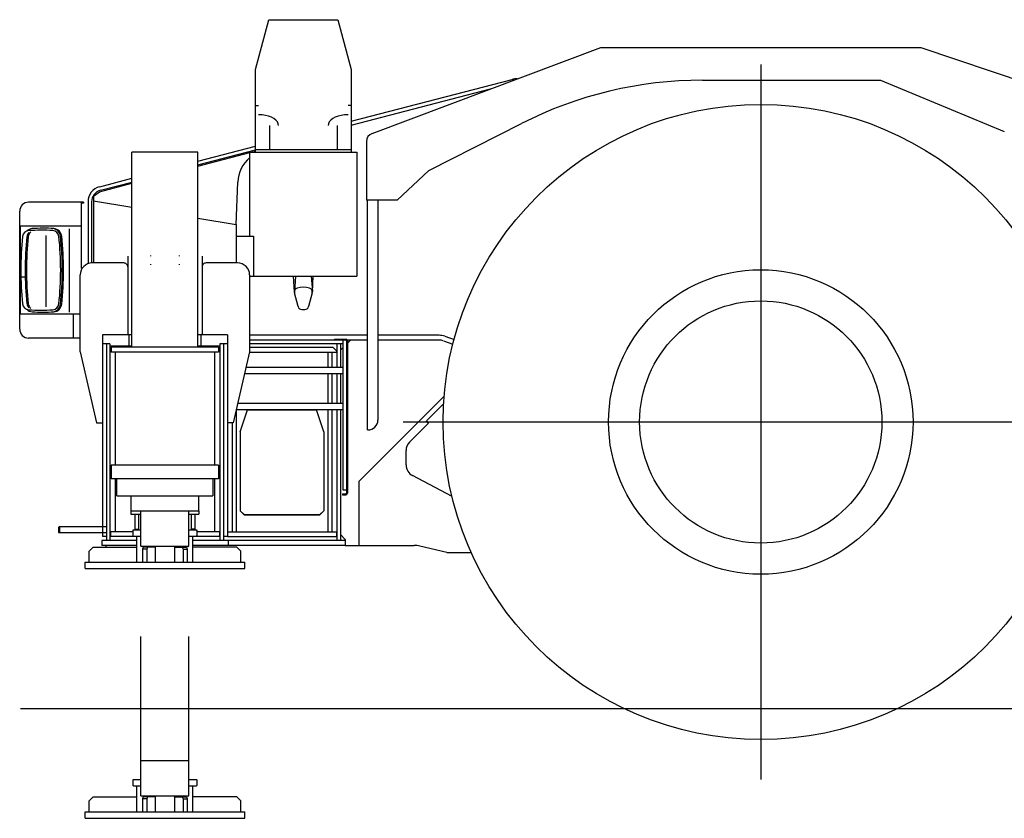
# Model space of a CAD drawing. Extents: x -41391 to 135078, y -54021 to 41168.
# Drawn here: x -39884 to -37420, y -10083 to -8084 of the extents above; entities that cross this region are included whole.
import ezdxf

# ---------------------------------------------------------------- set-up
doc = ezdxf.new("R2010")
doc.units = 0
doc.header["$MEASUREMENT"] = 0
doc.layers.get('0').update_dxf_attribs({"linetype": 'CONTINUOUS'})

msp = doc.modelspace()

# ---------------------------------------------------------------- linework, layer by layer
at = {"color": 3, "linetype": 'Continuous'}
for p, q in [((-39294.4, -8207.94), (-39261.1, -8083.68)), ((-39261.1, -8083.68), (-39087.7, -8083.68)), ((-39087.7, -8083.68), (-39054.4, -8207.94)), ((-39002.2, -8368.14), (-38429.8, -8152.87)), ((-38429.8, -8152.87), (-37628.9, -8152.87)), ((-37628.7, -8152.99), (-37034.5, -8353.71)), ((-38029.4, -8195.68), (-38029.4, -9985.68)), ((-39294.4, -8415.68), (-39294.4, -8207.94)), ((-39054.4, -8207.94), (-39054.4, -8415.68)), ((-39054.4, -8337.98), (-38651.6, -8233.24)), ((-38649.4, -8235.44), (-38651.6, -8233.24)), ((-38175.4, -8235.17), (-37729.4, -8235.17)), ((-37729.4, -8235.17), (-37419.9, -8363.17)), ((-39054.4, -8347.28), (-38705.7, -8256.61)), ((-39294.4, -8298.68), (-39286.5, -8298.68)), ((-39054.4, -8298.68), (-39062.4, -8298.68)), ((-39259.3, -8348.68), (-39259.3, -8408.68)), ((-39089.6, -8348.68), (-39089.6, -8408.68)), ((-38860.3, -8461.45), (-38628.3, -8343.61)), ((-39438.4, -8437.82), (-39294.4, -8400.38)), ((-39016.7, -8389.02), (-39016.7, -8535.17)), ((-39603.4, -8903.68), (-39603.4, -8415.68)), ((-39438.4, -8415.68), (-39603.4, -8415.68)), ((-39438.4, -8447.12), (-39294.4, -8409.68)), ((-39438.4, -8903.68), (-39438.4, -8415.68)), ((-39438.4, -8450.28), (-39308.1, -8416.4)), ((-39308.1, -8415.68), (-39040.7, -8415.68)), ((-39308.1, -8625.68), (-39308.1, -8415.68)), ((-39305.3, -8415.67), (-39294.4, -8412.83)), ((-39294.4, -8408.68), (-39054.4, -8408.68)), ((-39040.7, -8415.68), (-39040.7, -8725.68)), ((-38939.4, -8535.17), (-38860.3, -8461.45)), ((-39684.7, -8514.3), (-39603.4, -8493.17)), ((-39684.2, -8501.73), (-39603.4, -8480.72)), ((-39682, -8510.44), (-39603.4, -8490.02)), ((-39342.4, -8595.96), (-39338.7, -8490.46)), ((-39699.4, -8525.21), (-39684.7, -8514.3)), ((-39699.4, -8525.21), (-39699.4, -8537.1)), ((-39724.4, -8540.68), (-39862.1, -8540.68)), ((-39729.4, -8706.71), (-39729.4, -8540.68)), ((-39724.4, -8542.98), (-39729.4, -8542.98)), ((-39724.4, -8540.68), (-39724.4, -8542.98)), ((-39713.4, -8539.48), (-39713.4, -8694.58)), ((-39704.4, -8539.48), (-39704.4, -8692.68)), ((-39699.4, -8537.1), (-39603.4, -8552.93)), ((-39699.4, -8537.1), (-39699.4, -8692.68)), ((-38939.4, -8535.17), (-39016.7, -8535.17)), ((-39014.4, -8535.68), (-39014.4, -9110.71)), ((-38987.8, -8535.68), (-38987.8, -9085.71)), ((-39884.4, -8858.63), (-39884.4, -8562.98)), ((-39729.4, -8600.68), (-39884.4, -8600.68)), ((-39882.1, -8820.68), (-39882.1, -8600.68)), ((-39438.4, -8580.13), (-39342.4, -8595.96)), ((-39342.4, -8595.96), (-39342.4, -8692.68)), ((-39818.8, -8623.89), (-39818.8, -8802.53)), ((-39759.4, -8815.62), (-39759.4, -8607.07)), ((-39342.4, -8625.68), (-39299.4, -8625.68)), ((-39299.4, -8625.68), (-39299.4, -8725.68)), ((-39557.3751, -8674.0618), (-39557.37866, -8675.67026)), ((-39484.42135, -8675.67026), (-39484.4249, -8674.0625)), ((-39623.9, -8692.68), (-39702.9, -8692.68)), ((-39613.9, -8675.67), (-39613.9, -8702.42)), ((-39557.37482, -8695.6518), (-39557.37838, -8697.26026)), ((-39484.42162, -8697.26026), (-39484.42517, -8695.6525)), ((-39427.9, -8675.67), (-39427.9, -8702.42)), ((-39338.9, -8692.68), (-39417.9, -8692.68)), ((-39732.9, -8914.68), (-39732.9, -8722.68)), ((-39613.9, -8702.68), (-39613.9, -8872.68)), ((-39427.9, -8702.68), (-39427.9, -8872.68)), ((-39308.9, -8722.68), (-39308.9, -8914.68)), ((-39881.5, -8727.64), (-39870.4, -8727.64)), ((-39308.9, -8725.68), (-39040.7, -8725.68)), ((-39196.9, -8765.42), (-39198.9, -8725.68)), ((-39194, -8725.68), (-39196.9, -8764.16)), ((-39154.9, -8725.68), (-39151.9, -8764.16)), ((-39151.9, -8765.42), (-39149.9, -8725.68)), ((-39187.6, -8801.72), (-39196.6, -8767.45)), ((-39152.2, -8767.45), (-39161.3, -8801.72)), ((-39733, -8820.68), (-39884.4, -8820.68)), ((-39749.4, -8880.68), (-39749.4, -8820.68)), ((-39177.9, -8809.18), (-39170.9, -8809.18)), ((-39733, -8880.68), (-39862.1, -8880.68)), ((-39603.4, -8872.68), (-39677.4, -8872.68)), ((-39677.4, -8872.68), (-39677.4, -9377.68)), ((-39658.4, -8894.68), (-39677.4, -8894.68)), ((-39667.4, -8894.68), (-39667.4, -9387.67)), ((-39658.4, -8894.68), (-39658.4, -9387.67)), ((-39610.9, -8872.68), (-39610.9, -8900.68)), ((-39364.4, -8872.68), (-39438.4, -8872.68)), ((-39430.9, -8872.68), (-39430.9, -8900.68)), ((-39383.4, -8894.68), (-39383.4, -9387.67)), ((-39364.4, -8894.68), (-39383.4, -8894.68)), ((-39374.4, -8894.68), (-39374.4, -9387.67)), ((-39364.4, -8872.68), (-39364.4, -9377.68)), ((-39014.4, -8873.68), (-39308.9, -8873.68)), ((-39068.4, -8885.68), (-39308.9, -8885.68)), ((-39075.4, -8894.68), (-39308.9, -8894.68)), ((-39096.4, -8883.38), (-39096.4, -8885.68)), ((-39096.4, -8883.38), (-39068.4, -8883.38)), ((-39090.4, -8894.68), (-39090.4, -8953.17)), ((-39081.4, -8894.68), (-39081.4, -8953.17)), ((-39075.4, -8885.68), (-39075.4, -9260.68)), ((-39066.4, -8887.68), (-39066.4, -9268.68)), ((-39014.4, -8885.68), (-39064.1, -8885.68)), ((-39064.1, -8893.38), (-39056.4, -8885.68)), ((-39064.1, -8887.68), (-39064.1, -9268.68)), ((-38834.5, -8873.68), (-38987.8, -8873.68)), ((-38835.5, -8885.68), (-38987.8, -8885.68)), ((-38823.7, -8887.72), (-38800.2, -8896.11)), ((-38820.5, -8876.13), (-38797.2, -8884.45)), ((-39732.9, -8914.69), (-39691.9, -9092.68)), ((-39603.4, -8900.68), (-39658.4, -8900.68)), ((-39386.4, -8903.68), (-39655.4, -8903.68)), ((-39655.4, -8903.68), (-39655.4, -8915.68)), ((-39386.4, -8915.68), (-39655.4, -8915.68)), ((-39645.4, -8915.68), (-39645.4, -9198.67)), ((-39383.4, -8900.68), (-39438.4, -8900.68)), ((-39396.4, -8915.68), (-39396.4, -9198.67)), ((-39386.4, -8903.68), (-39386.4, -8915.68)), ((-39308.9, -8914.69), (-39349.9, -9092.68)), ((-39308.9, -8903.67), (-39100.4, -8903.67)), ((-39308.9, -8915.67), (-39091.4, -8915.67)), ((-39113.4, -8915.67), (-39113.4, -8953.17)), ((-39103.4, -8915.67), (-39103.4, -8953.17)), ((-39100.4, -8903.67), (-39091.4, -8912.67)), ((-39091.4, -8912.68), (-39091.4, -8915.67)), ((-39081.4, -8910.68), (-39075.4, -8904.68)), ((-39321.5, -8969.17), (-39075.4, -8969.17)), ((-39317.8, -8953.17), (-39075.4, -8953.17)), ((-39113.4, -8969.17), (-39113.4, -9044.17)), ((-39103.4, -8969.17), (-39103.4, -9044.17)), ((-39090.4, -8969.17), (-39090.4, -9044.17)), ((-39081.4, -8969.17), (-39081.4, -9044.17)), ((-39075.4, -9044.17), (-39338.8, -9044.17)), ((-39035.4, -9239.68), (-38821.8, -9026.05)), ((-38866.5, -9087.74), (-38823.1, -9044.3)), ((-39342.4, -9060.08), (-39342.4, -9365.67)), ((-39075.4, -9060.17), (-39342.4, -9060.17)), ((-39332.9, -9115.23), (-39314.2, -9060.06)), ((-39314.2, -9060.06), (-39141.6, -9060.06)), ((-39122.9, -9115.23), (-39141.6, -9060.06)), ((-39113.4, -9060.17), (-39113.4, -9365.67)), ((-39103.4, -9060.17), (-39103.4, -9365.67)), ((-39090.4, -9060.17), (-39090.4, -9387.67)), ((-39081.4, -9060.17), (-39081.4, -9387.67)), ((-39691.9, -9092.68), (-39677.4, -9092.68)), ((-39349.9, -9092.68), (-39364.4, -9092.68)), ((-39352.4, -9092.68), (-39352.4, -9365.67)), ((-38924.4, -9090.68), (-37134.4, -9090.68)), ((-38908.6, -9141.18), (-38860.9, -9093.39)), ((-38860.9, -9093.39), (-38866.5, -9087.74)), ((-39332.9, -9115.23), (-39332.9, -9313.31)), ((-39122.9, -9115.23), (-39122.9, -9313.31)), ((-39012.8, -9110.71), (-39014.4, -9110.71)), ((-38917.4, -9198.33), (-38917.4, -9162.39)), ((-39386.4, -9198.67), (-39655.4, -9198.67)), ((-39655.4, -9198.67), (-39655.4, -9232.67)), ((-39386.4, -9198.67), (-39386.4, -9232.67)), ((-39386.4, -9232.67), (-39655.4, -9232.67)), ((-39645.4, -9232.67), (-39645.4, -9365.68)), ((-39640.9, -9275.67), (-39640.9, -9232.67)), ((-39400.9, -9232.67), (-39400.9, -9275.67)), ((-39396.4, -9232.67), (-39396.4, -9365.68)), ((-39035.4, -9239.68), (-39035.4, -9399.67)), ((-38802.3, -9276.81), (-38901.4, -9224.89)), ((-39075.4, -9260.68), (-39066.4, -9260.68)), ((-39640.9, -9275.67), (-39400.9, -9275.67)), ((-39605.9, -9275.67), (-39605.9, -9321.67)), ((-39435.9, -9312.67), (-39435.9, -9275.67)), ((-39076.4, -9270.68), (-39068.4, -9270.68)), ((-39076.4, -9270.68), (-39076.4, -9272.98)), ((-39076.4, -9272.98), (-39068.4, -9272.98)), ((-39605.9, -9312.67), (-39435.9, -9312.67)), ((-39605.9, -9312.67), (-39605.9, -9321.67)), ((-39580.9, -9401.67), (-39580.9, -9312.67)), ((-39460.9, -9401.67), (-39460.9, -9312.67)), ((-39435.9, -9312.67), (-39435.9, -9321.67)), ((-39332.9, -9312.68), (-39322.9, -9322.49)), ((-39322.9, -9323.12), (-39332.9, -9313.31)), ((-39122.9, -9312.68), (-39132.9, -9322.49)), ((-39132.9, -9323.12), (-39122.9, -9313.31)), ((-39605.9, -9321.67), (-39580.9, -9321.67)), ((-39595.9, -9321.67), (-39595.9, -9358.67)), ((-39586.9, -9321.67), (-39586.9, -9358.67)), ((-39460.9, -9321.67), (-39435.9, -9321.67)), ((-39454.9, -9321.67), (-39454.9, -9358.67)), ((-39445.9, -9321.67), (-39445.9, -9358.67)), ((-39322.9, -9322.49), (-39322.9, -9323.12)), ((-39322.9, -9322.49), (-39132.9, -9322.49)), ((-39322.9, -9323.12), (-39132.9, -9323.12)), ((-39132.9, -9322.49), (-39132.9, -9323.12)), ((-39787.4, -9355.68), (-39787.4, -9367.67)), ((-39785.1, -9352.76), (-39785.1, -9367.67)), ((-39784.4, -9352.67), (-39667.4, -9352.67)), ((-39600.9, -9361.67), (-39599.9, -9360.67)), ((-39600.9, -9361.67), (-39600.9, -9375.17)), ((-39599.9, -9360.67), (-39580.9, -9360.67)), ((-39595.9, -9358.67), (-39586.9, -9358.67)), ((-39460.9, -9360.67), (-39441.9, -9360.67)), ((-39445.9, -9358.67), (-39454.9, -9358.67)), ((-39441.9, -9360.67), (-39440.9, -9361.67)), ((-39440.9, -9361.67), (-39440.9, -9375.17)), ((-39787.4, -9367.67), (-39667.4, -9367.67)), ((-39590.9, -9387.67), (-39678.9, -9387.67)), ((-39678.9, -9387.67), (-39678.9, -9399.67)), ((-39667.4, -9377.68), (-39677.4, -9377.68)), ((-39657.4, -9365.68), (-39657.4, -9377.68)), ((-39600.9, -9365.68), (-39657.4, -9365.68)), ((-39590.9, -9377.68), (-39657.4, -9377.68)), ((-39599.9, -9376.17), (-39600.9, -9375.17)), ((-39599.9, -9376.17), (-39580.9, -9376.17)), ((-39590.9, -9377.67), (-39589.9, -9376.67)), ((-39590.9, -9441.67), (-39590.9, -9377.67)), ((-39589.9, -9376.67), (-39580.9, -9376.67)), ((-39583.9, -9376.17), (-39583.9, -9376.67)), ((-39460.9, -9376.17), (-39441.9, -9376.17)), ((-39460.9, -9376.67), (-39451.9, -9376.67)), ((-39457.9, -9376.17), (-39457.9, -9376.67)), ((-39450.9, -9377.67), (-39451.9, -9376.67)), ((-39450.9, -9441.67), (-39450.9, -9377.67)), ((-39384.4, -9377.68), (-39450.9, -9377.68)), ((-39069.9, -9387.67), (-39450.9, -9387.67)), ((-39441.9, -9376.17), (-39440.9, -9375.17)), ((-39384.4, -9365.68), (-39440.9, -9365.68)), ((-39384.4, -9365.68), (-39384.4, -9377.68)), ((-39364.4, -9377.68), (-39374.4, -9377.68)), ((-39364.4, -9365.67), (-39364.4, -9377.67)), ((-39364.4, -9365.67), (-39091.4, -9365.67)), ((-39364.4, -9377.67), (-39091.4, -9377.67)), ((-39362.9, -9387.67), (-39362.9, -9399.67)), ((-39091.4, -9365.67), (-39091.4, -9377.67)), ((-39081.4, -9372.68), (-39069.4, -9384.68)), ((-39069.9, -9387.67), (-39069.9, -9399.67)), ((-39069.4, -9384.68), (-39069.4, -9399.67)), ((-39710.9, -9413.67), (-39700.9, -9403.67)), ((-39710.9, -9441.67), (-39710.9, -9413.67)), ((-39700.9, -9403.67), (-39590.9, -9403.67)), ((-39590.9, -9399.67), (-39678.9, -9399.67)), ((-39668.9, -9399.67), (-39668.9, -9403.67)), ((-39580.9, -9401.67), (-39460.9, -9401.67)), ((-39575, -9403.67), (-39577.1, -9408.67)), ((-39577.1, -9408.67), (-39577.1, -9441.67)), ((-39566.2, -9408.67), (-39577.1, -9408.67)), ((-39545.1, -9403.67), (-39575, -9403.67)), ((-39564.1, -9403.67), (-39566.2, -9408.67)), ((-39566.2, -9408.67), (-39566.2, -9441.67)), ((-39545.1, -9403.67), (-39545.1, -9441.67)), ((-39496.8, -9403.67), (-39466.9, -9403.67)), ((-39496.8, -9403.67), (-39496.8, -9441.67)), ((-39477.8, -9403.67), (-39475.6, -9408.67)), ((-39475.6, -9408.67), (-39475.6, -9441.67)), ((-39475.6, -9408.67), (-39464.8, -9408.67)), ((-39466.9, -9403.67), (-39464.8, -9408.67)), ((-39464.8, -9408.67), (-39464.8, -9441.67)), ((-39069.9, -9399.67), (-39450.9, -9399.67)), ((-39340.9, -9403.67), (-39450.9, -9403.67)), ((-39330.9, -9413.67), (-39340.9, -9403.67)), ((-39330.9, -9441.67), (-39330.9, -9413.67)), ((-39069.9, -9399.67), (-38896.8, -9399.67)), ((-38815.4, -9417.68), (-38883.2, -9401.3)), ((-38815.4, -9417.68), (-38754.1, -9417.68)), ((-39720.9, -9457.67), (-39720.9, -9441.67)), ((-39720.9, -9441.67), (-39320.9, -9441.67)), ((-39720.9, -9457.67), (-39320.9, -9457.67)), ((-39320.9, -9457.67), (-39320.9, -9441.67)), ((-39580.9, -10026.7), (-39580.9, -9628.03)), ((-39460.9, -10026.7), (-39460.9, -9628.03)), ((-39882.1, -9807.68), (-30428.4, -9807.68)), ((-39580.9, -9937.68), (-39460.9, -9937.68)), ((-39600.9, -9986.68), (-39599.9, -9985.68)), ((-39600.9, -9986.68), (-39600.9, -10000.2)), ((-39599.9, -10001.2), (-39600.9, -10000.2)), ((-39599.9, -9985.68), (-39580.9, -9985.68)), ((-39599.9, -10001.2), (-39580.9, -10001.2)), ((-39590.9, -10002.7), (-39589.9, -10001.7)), ((-39590.9, -10066.7), (-39590.9, -10002.7)), ((-39589.9, -10001.7), (-39580.9, -10001.7)), ((-39583.9, -10001.2), (-39583.9, -10001.7)), ((-39460.9, -9985.68), (-39441.9, -9985.68)), ((-39460.9, -10001.2), (-39441.9, -10001.2)), ((-39460.9, -10001.7), (-39451.9, -10001.7)), ((-39457.9, -10001.2), (-39457.9, -10001.7)), ((-39450.9, -10002.7), (-39451.9, -10001.7)), ((-39450.9, -10066.7), (-39450.9, -10002.7)), ((-39441.9, -9985.68), (-39440.9, -9986.68)), ((-39441.9, -10001.2), (-39440.9, -10000.2)), ((-39440.9, -9986.68), (-39440.9, -10000.2)), ((-39710.9, -10038.7), (-39700.9, -10028.7)), ((-39700.9, -10028.7), (-39590.9, -10028.7)), ((-39580.9, -10026.7), (-39460.9, -10026.7)), ((-39575, -10028.7), (-39577.1, -10033.7)), ((-39545.1, -10028.7), (-39575, -10028.7)), ((-39564.1, -10028.7), (-39566.2, -10033.7)), ((-39545.1, -10028.7), (-39545.1, -10066.7)), ((-39496.8, -10028.7), (-39496.8, -10066.7)), ((-39496.8, -10028.7), (-39466.9, -10028.7)), ((-39477.8, -10028.7), (-39475.6, -10033.7)), ((-39466.9, -10028.7), (-39464.8, -10033.7)), ((-39340.9, -10028.7), (-39450.9, -10028.7)), ((-39330.9, -10038.7), (-39340.9, -10028.7)), ((-39710.9, -10066.7), (-39710.9, -10038.7)), ((-39577.1, -10033.7), (-39577.1, -10066.7)), ((-39566.2, -10033.7), (-39577.1, -10033.7)), ((-39566.2, -10033.7), (-39566.2, -10066.7)), ((-39475.6, -10033.7), (-39475.6, -10066.7)), ((-39475.6, -10033.7), (-39464.8, -10033.7)), ((-39464.8, -10033.7), (-39464.8, -10066.7)), ((-39330.9, -10066.7), (-39330.9, -10038.7)), ((-39720.9, -10082.7), (-39720.9, -10066.7)), ((-39720.9, -10066.7), (-39320.9, -10066.7)), ((-39320.9, -10082.7), (-39320.9, -10066.7)), ((-39720.9, -10082.7), (-39320.9, -10082.7))]:
    msp.add_line(p, q, dxfattribs=at)
at = {"color": 3, "linetype": 'Continuous', "flags": 128}
for points in [[(-39236.4999, -8348.68), (-39237.25952, -8343.95677), (-39239.51529, -8339.37705), (-39243.19867, -8335.07999), (-39248.19775, -8331.19617), (-39254.36063, -8327.84359), (-39261.50006, -8325.12412), (-39269.39909, -8323.12038), (-39277.81773, -8321.89326), (-39286.50018, -8321.48005)], [(-39062.39982, -8321.48005), (-39071.08226, -8321.89326), (-39079.50091, -8323.12038), (-39087.39994, -8325.12412), (-39094.53937, -8327.84359), (-39100.70225, -8331.19617), (-39105.70133, -8335.07999), (-39109.38471, -8339.37705), (-39111.64048, -8343.95677), (-39112.4001, -8348.68)]]:
    msp.add_lwpolyline(points, dxfattribs=at)
at = {"color": 3, "linetype": 'Continuous'}
for radius in [795, 381, 303.2]:
    msp.add_circle((-38029.4, -9090.68), radius, dxfattribs=at)
for centre, radius, start, end in [((-38641.1, -8266.64), 35, 87.1777, 107.393), ((-38175.4, -9235.17), 1000, 90, 116.93), ((-38994.4, -8389.02), 22.3, 110.61, 180), ((-39255.5, -8493.43), 83.1925, 129.22, 177.954), ((-39674.4, -8539.48), 39, 104.574, 180), ((-39674.4, -8539.48), 30, 104.574, 180), ((-39862.1, -8562.98), 22.3, 90, 180), ((-39860.8, -8628.11), 16.5, 93.5563, 173.954), ((-39851.7, -8628.11), 21.4996, 93.5632, 134.161), ((-39849.7, -8628.11), 16.5, 135.388, 173.947), ((-39846.6, -8628.11), 16.5, 128.738, 173.947), ((-39830.8, -9110.68), 499.998, 86.6587, 93.562), ((-39824.5, -9023.87), 418.19, 86.521, 93.9524), ((-39802.6, -8628), 16.5, 6.05435, 86.661), ((-39803.6, -8628.11), 21.4996, 6.00746, 83.2556), ((-39800.4, -8628.11), 21.4996, 6.00746, 86.4368), ((-39081.7, -8710.64), 799.998, 173.954, 186.052), ((-39070.6, -8710.64), 799.998, 173.954, 186.052), ((-39067.5, -8710.64), 799.998, 173.954, 186.052), ((-40581.8, -8710.64), 799.998, 353.93915, 6.05473), ((-40587.8, -8710.64), 810.031, 353.94349, 6.00746), ((-40584.6, -8710.64), 810.031, 353.94349, 6.00746), ((-39702.9, -8722.68), 30, 90, 180), ((-39623.9, -8702.68), 10, 359.999126, 90), ((-39417.9, -8702.68), 10, 90, 180.001), ((-39338.9, -8722.68), 30, 359.999708, 90), ((-39186.9, -8764.91), 10, 105.768, 194.732), ((-39174.4, -8809.18), 56, 74.2167, 105.783), ((-39161.9, -8764.91), 10, 345.2684, 74.2322), ((-39860.8, -8793.25), 16.5, 186.053, 266.4368), ((-39849.7, -8793.25), 16.5, 186.053, 224.612), ((-39846.6, -8793.25), 16.5, 186.053, 231.262), ((-39802.6, -8793.37), 16.5, 273.1275, 353.93974), ((-39803.6, -8793.25), 21.4996, 276.7444, 353.99254), ((-39800.4, -8793.25), 21.4996, 273.5632, 353.99254), ((-39851.7, -8793.25), 21.4996, 225.839, 266.4368), ((-39830.7, -8310.68), 499.998, 266.4345, 273.3445), ((-39824.5, -8397.49), 418.19, 266.0476, 273.479), ((-39177.9, -8799.18), 10, 194.732, 270), ((-39170.9, -8799.18), 10, 270.0001, 345.2684), ((-39862.1, -8858.38), 22.3, 180, 269.9999), ((-39068.4, -8887.68), 4.3, 0, 90), ((-39068.4, -8887.68), 2, 0, 90), ((-38834.6, -8915.68), 42, 70.3313, 90), ((-38834.6, -8915.68), 30, 70.3313, 90), ((-39012.8, -9085.71), 25, 270.004, 359.999964), ((-38887.4, -9162.39), 30, 135, 180), ((-38887.4, -9198.32), 30, 180, 242.331), ((-39068.4, -9268.68), 2, 270, 0), ((-39068.4, -9268.68), 4.3, 270, 0), ((-39784.4, -9355.68), 3, 90, 180.006), ((-38896.8, -9457.67), 58, 76.404, 90)]:
    msp.add_arc(centre, radius, start, end, dxfattribs=at)

doc.saveas('drawing.dxf')
